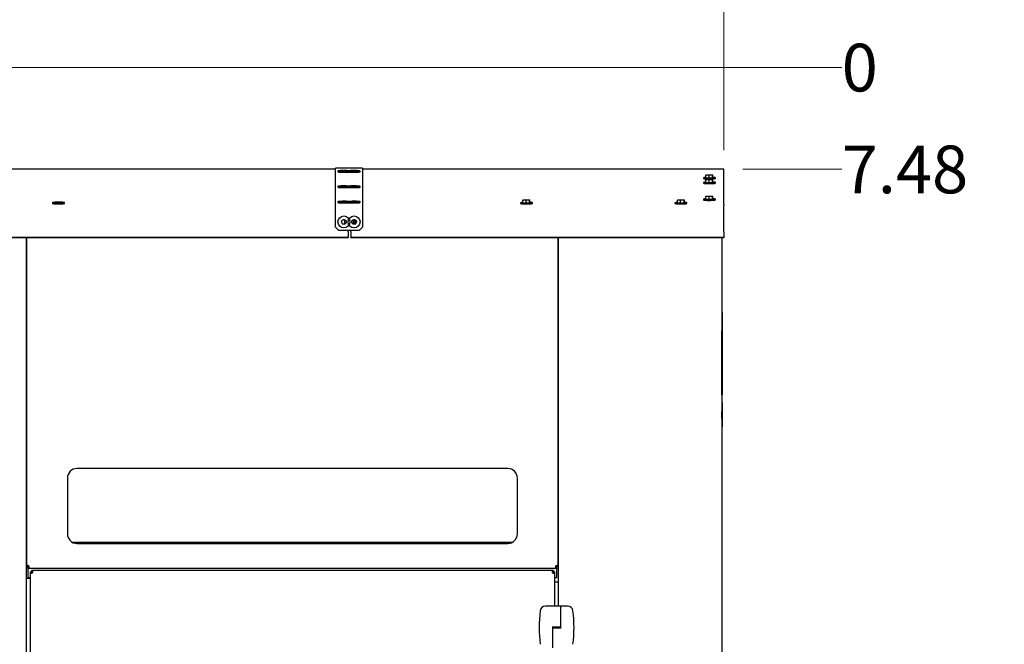
# Model space of a CAD drawing. Units: inches. Extents: x 5 to 301, y 5 to 193.
# Drawn here: x 152 to 199, y 126 to 155 of the extents above; entities that cross this region are included whole.
import ezdxf

# ---------------------------------------------------------------- set-up
doc = ezdxf.new("R2010")
doc.units = ezdxf.units.IN
doc.header["$MEASUREMENT"] = 0
doc.styles.add('SLDTEXTSTYLE0', font='TXT', dxfattribs={"width": 0.75})
doc.dimstyles.new('SLDDIMSTYLE2', dxfattribs={"dimtxt": 2.25, "dimasz": 2.34, "dimexe": 0, "dimexo": 0.0625, "dimgap": 0.5625, "dimtad": 0, "dimtih": 1, "dimtoh": 1, "dimdec": 0, "dimlfac": 1.555556, "dimrnd": 1e-09, "dimdsep": 46, "dimtxsty": 'SLDTEXTSTYLE0', "dimblk1": 'NONE', "dimblk2": 'NONE', "dimsah": 1, "dimcen": 0.09, "dimadec": 0, "dimazin": 2, "dimtfac": 1, "dimtdec": 0, "dimtofl": 0, "dimtmove": 0, "dimatfit": 3, "dimldrblk": 'NONE', "dimfxl": 1, "dimfrac": 2, "dimtolj": 1, "dimtzin": 12, "dimarcsym": 0})
doc.dimstyles.new('SLDDIMSTYLE3', dxfattribs={"dimtxt": 2.25, "dimasz": 2.34, "dimexe": 0, "dimexo": 0.0625, "dimgap": 0.5625, "dimtad": 0, "dimtih": 1, "dimtoh": 1, "dimlfac": 1.555556, "dimrnd": 1e-09, "dimzin": 12, "dimdsep": 46, "dimtxsty": 'SLDTEXTSTYLE0', "dimblk1": 'NONE', "dimblk2": 'NONE', "dimsah": 1, "dimcen": 0.09, "dimadec": 0, "dimazin": 3, "dimtfac": 1, "dimtofl": 0, "dimtmove": 0, "dimatfit": 3, "dimldrblk": 'NONE', "dimfxl": 1, "dimfrac": 2, "dimtolj": 1, "dimtzin": 12, "dimarcsym": 0})
doc.dimstyles.new('SLDDIMSTYLE4', dxfattribs={"dimtxt": 2.25, "dimasz": 2.34, "dimexe": 0, "dimexo": 0.0625, "dimgap": 0.5625, "dimtad": 0, "dimtih": 1, "dimtoh": 1, "dimlfac": 1.555556, "dimrnd": 1e-09, "dimzin": 4, "dimdsep": 46, "dimtxsty": 'SLDTEXTSTYLE0', "dimsah": 1, "dimcen": 0.09, "dimadec": 0, "dimazin": 1, "dimtfac": 1, "dimtofl": 0, "dimtmove": 0, "dimatfit": 3, "dimfxl": 1, "dimfrac": 2, "dimtolj": 1, "dimtzin": 12, "dimarcsym": 0})

# ---------------------------------------------------------------- blocks, each defined once
blk = doc.blocks.new('_D_4')
at = {"color": 7, "linetype": 'Continuous', "lineweight": 0, "ltscale": 18}
blk.add_line((133.346, 153.033), (191, 153.033), dxfattribs=at)
at = {"color": 7, "linetype": 'Continuous', "lineweight": 18, "ltscale": 18, "insert": (191, 154.147), "char_height": 2.25, "attachment_point": 1, "style": 'SLDTEXTSTYLE0'}
blk.add_mtext('0', dxfattribs=at)
blk = doc.blocks.new('_None')
blk = doc.blocks.new('_D_5')
at = {"color": 7, "linetype": 'Continuous', "lineweight": 0, "ltscale": 18}
blk.add_line((186.343, 148.225), (191, 148.225), dxfattribs=at)
at = {"color": 7, "linetype": 'Continuous', "lineweight": 18, "ltscale": 18, "insert": (191, 149.34), "char_height": 2.25, "attachment_point": 1, "style": 'SLDTEXTSTYLE0'}
blk.add_mtext('7.48', dxfattribs=at)
blk = doc.blocks.new('_D_6')
at = {"color": 7, "linetype": 'Continuous', "lineweight": 0, "ltscale": 18}
blk.add_line((186.199, 97.064), (191, 97.064), dxfattribs=at)
at = {"color": 7, "linetype": 'Continuous', "lineweight": 18, "ltscale": 18, "insert": (191, 98.179), "char_height": 2.25, "attachment_point": 1, "style": 'SLDTEXTSTYLE0'}
blk.add_mtext('87.06', dxfattribs=at)
blk = doc.blocks.new('_D_7')
at = {"color": 7, "linetype": 'Continuous', "lineweight": 0, "ltscale": 18}
for p, q in [((69.406, 147.39), (69.406, 165.354)), ((185.443, 149.125), (185.443, 165.354)), ((69.406, 163.104), (109.702, 163.104)), ((185.443, 163.104), (118.846, 163.104))]:
    blk.add_line(p, q, dxfattribs=at)
at = {"color": 7, "linetype": 'Continuous', "lineweight": 18, "ltscale": 18}
for points in [[(69.406, 163.104), (71.746, 162.744), (71.746, 163.464)], [(185.443, 163.104), (183.103, 163.464), (183.103, 162.744)]]:
    blk.add_solid(points, dxfattribs=at)
at = {"color": 7, "linetype": 'Continuous', "lineweight": 18, "ltscale": 18, "insert": (109.702, 164.218), "char_height": 2.25, "attachment_point": 1, "style": 'SLDTEXTSTYLE0'}
blk.add_mtext('180.50', dxfattribs=at)

msp = doc.modelspace()

# ---------------------------------------------------------------- linework, layer by layer
at = {"color": 7, "linetype": 'Continuous', "lineweight": 25, "ltscale": 18}
for p, q in [((167.1223, 148.2257), (141.0062, 148.2257)), ((168.408, 148.2747), (167.1223, 148.2747)), ((167.1223, 148.2745), (167.1223, 148.2747)), ((167.1223, 146.6066), (167.1223, 148.2745)), ((167.2428, 148.1393), (167.2428, 148.1073)), ((168.2875, 148.1073), (168.2875, 148.1393)), ((168.408, 148.2747), (168.408, 148.2745)), ((168.408, 148.2745), (168.408, 146.6066)), ((185.4434, 148.2257), (168.408, 148.2257)), ((185.4434, 148.2257), (185.4434, 148.2255)), ((185.4434, 146.5645), (185.4434, 148.2255)), ((184.4791, 147.8244), (184.4791, 147.7923)), ((184.5922, 147.9456), (184.6084, 147.9617)), ((184.7442, 147.9363), (184.5922, 147.9456)), ((184.5922, 147.8175), (184.5922, 147.9456)), ((184.7442, 147.8083), (184.5922, 147.8175)), ((184.5922, 147.7238), (184.6084, 147.7399)), ((184.7442, 147.7145), (184.5922, 147.7238)), ((184.5922, 147.5957), (184.5922, 147.7238)), ((184.6084, 147.9617), (184.7766, 147.9686)), ((184.6084, 147.7399), (184.7766, 147.7467)), ((184.9124, 147.9432), (184.7442, 147.9363)), ((184.7442, 147.8083), (184.7442, 147.9363)), ((184.9124, 147.8151), (184.7442, 147.8083)), ((184.9124, 147.7213), (184.7442, 147.7145)), ((184.7442, 147.5864), (184.7442, 147.7145)), ((184.7766, 147.9686), (184.9286, 147.9593)), ((184.7766, 147.7467), (184.9286, 147.7374)), ((184.9286, 147.9593), (184.9124, 147.9432)), ((184.9124, 147.8151), (184.9124, 147.9432)), ((184.9286, 147.8312), (184.9124, 147.8151)), ((184.9286, 147.7374), (184.9124, 147.7213)), ((184.9124, 147.5932), (184.9124, 147.7213)), ((184.9286, 147.8312), (184.9286, 147.9593)), ((184.9286, 147.6094), (184.9286, 147.7374)), ((185.0416, 147.7923), (185.0416, 147.8244)), ((167.2428, 147.4144), (167.2428, 147.3824)), ((168.2875, 147.3824), (168.2875, 147.4144)), ((184.4791, 147.6025), (184.4791, 147.5705)), ((184.7442, 147.5864), (184.5922, 147.5957)), ((184.9124, 147.5932), (184.7442, 147.5864)), ((184.9286, 147.6094), (184.9124, 147.5932)), ((185.0416, 147.5705), (185.0416, 147.6025)), ((175.9625, 146.7686), (175.9787, 146.7847)), ((176.1145, 146.7593), (175.9625, 146.7686)), ((175.9625, 146.6405), (175.9625, 146.7686)), ((175.9787, 146.7847), (176.1468, 146.7915)), ((176.2827, 146.7661), (176.1145, 146.7593)), ((176.1145, 146.6312), (176.1145, 146.7593)), ((176.1468, 146.7915), (176.2989, 146.7822)), ((176.2989, 146.7822), (176.2827, 146.7661)), ((176.2827, 146.638), (176.2827, 146.7661)), ((176.2989, 146.6541), (176.2989, 146.7822)), ((183.251, 146.7686), (183.2672, 146.7847)), ((183.403, 146.7593), (183.251, 146.7686)), ((183.251, 146.6405), (183.251, 146.7686)), ((183.2672, 146.7847), (183.4354, 146.7915)), ((183.5712, 146.7661), (183.403, 146.7593)), ((183.403, 146.6312), (183.403, 146.7593)), ((183.4354, 146.7915), (183.5874, 146.7822)), ((183.5874, 146.7822), (183.5712, 146.7661)), ((183.5712, 146.638), (183.5712, 146.7661)), ((183.5874, 146.6541), (183.5874, 146.7822)), ((184.4791, 146.8139), (184.4791, 146.7818)), ((184.5922, 146.9351), (184.6084, 146.9512)), ((184.7442, 146.9258), (184.5922, 146.9351)), ((184.5922, 146.807), (184.5922, 146.9351)), ((184.7442, 146.7977), (184.5922, 146.807)), ((184.6084, 146.9512), (184.7766, 146.9581)), ((184.9124, 146.9327), (184.7442, 146.9258)), ((184.7442, 146.7977), (184.7442, 146.9258)), ((184.9124, 146.8046), (184.7442, 146.7977)), ((184.7766, 146.9581), (184.9286, 146.9488)), ((184.9286, 146.9488), (184.9124, 146.9327)), ((184.9124, 146.8046), (184.9124, 146.9327)), ((184.9286, 146.8207), (184.9124, 146.8046)), ((184.9286, 146.8207), (184.9286, 146.9488)), ((185.0416, 146.7818), (185.0416, 146.8139)), ((153.7827, 146.6473), (153.7827, 146.6153)), ((154.3452, 146.6153), (154.3452, 146.6473)), ((167.1223, 146.5466), (167.1223, 146.6066)), ((167.1223, 145.5003), (167.1223, 146.5466)), ((167.2428, 146.6894), (167.2428, 146.6574)), ((168.2875, 146.6574), (168.2875, 146.6894)), ((168.408, 146.6066), (168.408, 146.5466)), ((168.408, 146.5466), (168.408, 145.5003)), ((175.8494, 146.6473), (175.8494, 146.6153)), ((176.1145, 146.6312), (175.9625, 146.6405)), ((176.2827, 146.638), (176.1145, 146.6312)), ((176.2989, 146.6541), (176.2827, 146.638)), ((176.4119, 146.6153), (176.4119, 146.6473)), ((183.1379, 146.6473), (183.1379, 146.6153)), ((183.403, 146.6312), (183.251, 146.6405)), ((183.5712, 146.638), (183.403, 146.6312)), ((183.5874, 146.6541), (183.5712, 146.638)), ((183.7004, 146.6153), (183.7004, 146.6473)), ((185.4434, 146.5645), (185.4434, 146.4968)), ((185.4434, 145.2829), (185.4434, 146.4968)), ((167.1223, 145.5003), (167.283, 145.3395)), ((168.2473, 145.3395), (167.283, 145.3395)), ((167.725, 145.2829), (167.725, 145.3395)), ((167.8452, 145.2829), (167.8452, 145.3395)), ((168.1004, 145.6834), (168.1123, 145.7728)), ((168.2473, 145.3395), (168.408, 145.5003)), ((167.725, 145.0104), (140.4036, 145.0104)), ((167.725, 144.9863), (140.4036, 144.9863)), ((152.559, 144.9863), (152.559, 129.5082)), ((152.559, 103.5528), (152.559, 144.9863)), ((167.725, 145.273), (167.725, 145.2829)), ((167.725, 145.273), (167.725, 145.0104)), ((167.725, 144.9863), (167.725, 145.0104)), ((167.8452, 145.273), (167.8452, 145.2829)), ((167.8452, 145.273), (167.8452, 145.0104)), ((185.4434, 145.0104), (167.8452, 145.0104)), ((167.8452, 144.9863), (167.8452, 145.0104)), ((185.4434, 144.9863), (167.8452, 144.9863)), ((177.6356, 144.9863), (177.6356, 127.6141)), ((177.6356, 129.5082), (177.6356, 144.9863)), ((185.3499, 144.9863), (185.3499, 103.5447)), ((185.4434, 145.273), (185.4434, 145.2829)), ((185.4434, 145.273), (185.4434, 145.0104)), ((185.4434, 144.9863), (185.4434, 145.0104)), ((185.351, 141.4603), (185.3711, 141.4603)), ((185.351, 141.4595), (185.3711, 141.4595)), ((185.3499, 140.9813), (185.351, 140.9813)), ((185.3711, 140.9813), (185.3736, 140.9813)), ((185.3499, 140.5927), (185.351, 140.5927)), ((185.351, 140.5937), (185.3711, 140.5937)), ((185.351, 137.5885), (185.351, 140.5937)), ((185.3711, 137.5885), (185.3711, 140.5937)), ((185.3711, 140.5927), (185.3736, 140.5927)), ((185.3499, 139.3215), (185.351, 139.3215)), ((185.3711, 139.3215), (185.3736, 139.3215)), ((185.351, 138.47), (185.3499, 138.47)), ((185.3736, 138.47), (185.3711, 138.47)), ((185.3499, 137.588), (185.351, 137.588)), ((185.3499, 137.5877), (185.351, 137.5877)), ((185.351, 137.5885), (185.3711, 137.5885)), ((185.351, 137.5884), (185.3711, 137.5884)), ((185.351, 137.5882), (185.3711, 137.5882)), ((185.351, 137.5882), (185.351, 137.5882)), ((185.351, 137.5879), (185.3711, 137.5879)), ((185.351, 137.5876), (185.3711, 137.5876)), ((185.3711, 137.5882), (185.3711, 137.5882)), ((185.3711, 137.588), (185.3736, 137.588)), ((185.3711, 137.5877), (185.3736, 137.5877)), ((185.351, 137.2189), (185.3711, 137.2189)), ((185.351, 136.471), (185.351, 136.7986)), ((185.3711, 136.471), (185.3711, 136.7986)), ((185.351, 136.0698), (185.3711, 136.0698)), ((175.257, 134.1055), (154.9376, 134.1055)), ((154.4876, 133.6555), (154.4876, 131.0198)), ((175.707, 131.0198), (175.707, 133.6555)), ((154.7157, 130.6283), (175.479, 130.6283)), ((154.9376, 130.5698), (175.257, 130.5698)), ((152.607, 129.5082), (152.559, 129.5082)), ((152.607, 129.4702), (152.559, 129.4702)), ((152.607, 129.4702), (152.607, 129.5082)), ((152.6249, 129.4523), (152.6629, 129.4523)), ((152.6249, 129.4043), (152.6249, 129.4523)), ((152.6249, 129.4043), (152.6629, 129.4043)), ((152.6249, 129.3843), (152.6249, 129.4043)), ((152.6249, 129.3843), (152.6249, 128.9701)), ((152.6629, 129.4043), (152.6629, 129.4523)), ((152.6629, 129.4043), (177.5317, 129.4043)), ((152.7231, 129.2236), (152.7711, 129.2236)), ((152.7231, 129.2236), (152.7231, 129.1856)), ((152.7231, 129.1856), (152.7711, 129.1856)), ((152.7231, 129.1856), (152.7231, 103.6792)), ((152.7711, 129.2236), (152.7711, 129.1856)), ((152.789, 129.2895), (152.789, 129.2415)), ((152.827, 129.2895), (152.789, 129.2895)), ((152.827, 129.2415), (152.789, 129.2415)), ((152.8246, 129.1702), (152.791, 129.2037)), ((152.8089, 129.2216), (152.8425, 129.1881)), ((177.3692, 129.2895), (152.827, 129.2895)), ((152.827, 129.2895), (152.827, 129.2415)), ((177.3537, 129.1881), (177.3873, 129.2216)), ((177.3692, 129.2895), (177.3692, 129.2415)), ((177.4072, 129.2895), (177.3692, 129.2895)), ((177.4072, 129.2415), (177.3692, 129.2415)), ((177.4051, 129.2037), (177.3716, 129.1702)), ((177.4072, 129.2895), (177.4072, 129.2415)), ((177.4251, 129.2236), (177.4731, 129.2236)), ((177.4251, 129.1856), (177.4251, 129.2236)), ((177.4251, 129.1856), (177.4731, 129.1856)), ((177.4731, 129.1856), (177.4731, 129.2236)), ((177.4731, 127.6141), (177.4731, 129.1856)), ((177.5317, 129.4043), (177.5317, 129.4523)), ((177.5317, 129.4523), (177.5697, 129.4523)), ((177.5317, 129.4043), (177.5697, 129.4043)), ((177.5697, 129.4043), (177.5697, 129.4523)), ((177.5697, 129.4043), (177.5697, 129.3843)), ((177.5697, 128.9701), (177.5697, 129.3843)), ((177.6356, 129.5082), (177.5876, 129.5082)), ((177.5876, 129.4702), (177.5876, 129.5082)), ((177.6356, 129.4702), (177.5876, 129.4702)), ((152.579, 128.9366), (152.559, 128.9366)), ((152.579, 128.9366), (152.7231, 128.9366)), ((152.6249, 128.9701), (152.7231, 128.9701)), ((177.4731, 128.9701), (177.5697, 128.9701)), ((177.4731, 128.7527), (177.6157, 128.7527)), ((177.6157, 128.7527), (177.6356, 128.7527)), ((177.4349, 127.6141), (177.033, 127.6141)), ((177.5767, 127.6141), (177.4349, 127.6141)), ((177.7033, 127.6141), (177.5767, 127.6141)), ((177.757, 127.6141), (177.7286, 127.6105)), ((177.7539, 127.5634), (177.7524, 127.5634)), ((177.7539, 126.627), (177.7539, 127.5635)), ((178.0766, 127.6141), (177.757, 127.6141)), ((177.7991, 127.5626), (177.7991, 127.5622)), ((177.8041, 127.5626), (177.8041, 127.5621)), ((177.3557, 126.5764), (177.3557, 125.6399)), ((177.3838, 126.6219), (177.3621, 126.6219)), ((177.3776, 126.6194), (177.3776, 126.5814)), ((177.3847, 126.6194), (177.732, 126.6194)), ((177.3847, 126.5814), (177.732, 126.5814)), ((177.4731, 126.6194), (177.4731, 126.6219)), ((177.6356, 126.6219), (177.6356, 126.6194)), ((177.7073, 126.6194), (177.7074, 126.6219)), ((177.7258, 126.5814), (177.7475, 126.5814)), ((177.732, 126.5814), (177.732, 126.6194))]:
    msp.add_line(p, q, dxfattribs=at)
at = {"color": 7, "linetype": 'Continuous', "lineweight": 25, "ltscale": 18, "flags": 128}
for points in [[(167.2428, 148.1393), (167.2474, 148.135), (167.2608, 148.1307), (167.2827, 148.1268), (167.3123, 148.1232), (167.3487, 148.1202), (167.3908, 148.1178), (167.4372, 148.116), (167.4863, 148.1151), (167.5367, 148.1149), (167.5867, 148.1154), (167.6346, 148.1168), (167.679, 148.1189), (167.7185, 148.1216), (167.7516, 148.1249), (167.7775, 148.1287), (167.7952, 148.1328), (167.8042, 148.1371), (167.8042, 148.1415), (167.7952, 148.1459), (167.7775, 148.15), (167.7516, 148.1538), (167.7185, 148.1571), (167.679, 148.1598), (167.6346, 148.1619), (167.5867, 148.1632), (167.5367, 148.1638), (167.4863, 148.1636), (167.4372, 148.1627), (167.3908, 148.1609), (167.3487, 148.1585), (167.3123, 148.1555), (167.2827, 148.1519), (167.2608, 148.148), (167.2474, 148.1437), (167.2428, 148.1393)], [(167.4135, 148.1393), (167.418, 148.1366), (167.4311, 148.1341), (167.4517, 148.1321), (167.4782, 148.1306), (167.5084, 148.1298), (167.5398, 148.1298), (167.57, 148.1306), (167.5965, 148.1321), (167.6171, 148.1341), (167.6302, 148.1366), (167.6347, 148.1393), (167.6302, 148.1421), (167.6171, 148.1446), (167.5965, 148.1466), (167.57, 148.1481), (167.5398, 148.1489), (167.5084, 148.1489), (167.4782, 148.1481), (167.4517, 148.1466), (167.4311, 148.1446), (167.418, 148.1421), (167.4135, 148.1393)], [(167.725, 148.1393), (167.7295, 148.135), (167.7429, 148.1307), (167.7648, 148.1268), (167.7944, 148.1232), (167.8309, 148.1202), (167.873, 148.1178), (167.9193, 148.116), (167.9685, 148.1151), (168.0189, 148.1149), (168.0688, 148.1154), (168.1168, 148.1168), (168.1612, 148.1189), (168.2006, 148.1216), (168.2338, 148.1249), (168.2596, 148.1287), (168.2774, 148.1328), (168.2864, 148.1371), (168.2864, 148.1415), (168.2774, 148.1459), (168.2596, 148.15), (168.2338, 148.1538), (168.2006, 148.1571), (168.1612, 148.1598), (168.1168, 148.1619), (168.0688, 148.1632), (168.0189, 148.1638), (167.9685, 148.1636), (167.9193, 148.1627), (167.873, 148.1609), (167.8309, 148.1585), (167.7944, 148.1555), (167.7648, 148.1519), (167.7429, 148.148), (167.7295, 148.1437), (167.725, 148.1393)], [(167.8957, 148.1393), (167.9001, 148.1366), (167.9132, 148.1341), (167.9338, 148.1321), (167.9603, 148.1306), (167.9905, 148.1298), (168.022, 148.1298), (168.0522, 148.1306), (168.0786, 148.1321), (168.0993, 148.1341), (168.1123, 148.1366), (168.1168, 148.1393), (168.1123, 148.1421), (168.0993, 148.1446), (168.0786, 148.1466), (168.0522, 148.1481), (168.022, 148.1489), (167.9905, 148.1489), (167.9603, 148.1481), (167.9338, 148.1466), (167.9132, 148.1446), (167.9001, 148.1421), (167.8957, 148.1393)], [(167.2428, 148.1073), (167.2474, 148.1029), (167.2608, 148.0987), (167.2827, 148.0948), (167.3123, 148.0912), (167.3487, 148.0882), (167.3908, 148.0857), (167.4372, 148.084), (167.4863, 148.083), (167.5367, 148.0828), (167.5867, 148.0834), (167.6346, 148.0848), (167.679, 148.0869), (167.7185, 148.0896), (167.7516, 148.0929), (167.7652, 148.0947)], [(167.7652, 148.0947), (167.7944, 148.0912), (167.8309, 148.0882), (167.873, 148.0857), (167.9193, 148.084), (167.9685, 148.083), (168.0189, 148.0828), (168.0688, 148.0834), (168.1168, 148.0848), (168.1612, 148.0869), (168.2006, 148.0896), (168.2338, 148.0929), (168.2596, 148.0967), (168.2774, 148.1008), (168.2864, 148.1051), (168.2875, 148.1073)], [(184.4791, 147.8244), (184.4837, 147.82), (184.4971, 147.8158), (184.5189, 147.8118), (184.5486, 147.8082), (184.585, 147.8052), (184.6271, 147.8028), (184.6735, 147.8011), (184.7226, 147.8001), (184.773, 147.7999), (184.823, 147.8005), (184.8709, 147.8018), (184.9153, 147.8039), (184.9547, 147.8067), (184.9879, 147.81), (185.0138, 147.8137), (185.0315, 147.8178), (185.0405, 147.8222), (185.0405, 147.8266), (185.0315, 147.8309), (185.0138, 147.835), (184.9879, 147.8388), (184.9547, 147.8421), (184.9286, 147.844)], [(184.4791, 147.7923), (184.4837, 147.788), (184.4971, 147.7837), (184.5189, 147.7798), (184.5486, 147.7762), (184.585, 147.7732), (184.6271, 147.7708), (184.6735, 147.769), (184.7226, 147.7681), (184.773, 147.7679), (184.823, 147.7685), (184.8709, 147.7698), (184.9153, 147.7719), (184.9547, 147.7746), (184.9879, 147.7779), (185.0138, 147.7817), (185.0315, 147.7858), (185.0405, 147.7902), (185.0416, 147.7923)], [(167.2428, 147.4144), (167.2474, 147.41), (167.2608, 147.4058), (167.2827, 147.4018), (167.3123, 147.3983), (167.3487, 147.3952), (167.3908, 147.3928), (167.4372, 147.3911), (167.4863, 147.3901), (167.5367, 147.3899), (167.5867, 147.3905), (167.6346, 147.3919), (167.679, 147.3939), (167.7185, 147.3967), (167.7516, 147.4), (167.7775, 147.4038), (167.7952, 147.4079), (167.8042, 147.4122), (167.8042, 147.4166), (167.7952, 147.4209), (167.7775, 147.425), (167.7516, 147.4288), (167.7185, 147.4321), (167.679, 147.4348), (167.6346, 147.4369), (167.5867, 147.4383), (167.5367, 147.4389), (167.4863, 147.4387), (167.4372, 147.4377), (167.3908, 147.436), (167.3487, 147.4336), (167.3123, 147.4305), (167.2827, 147.427), (167.2608, 147.423), (167.2474, 147.4188), (167.2428, 147.4144)], [(167.2428, 147.3824), (167.2474, 147.378), (167.2608, 147.3738), (167.2827, 147.3698), (167.3123, 147.3662), (167.3487, 147.3632), (167.3908, 147.3608), (167.4372, 147.3591), (167.4863, 147.3581), (167.5367, 147.3579), (167.5867, 147.3585), (167.6346, 147.3598), (167.679, 147.3619), (167.7185, 147.3647), (167.7516, 147.368), (167.7652, 147.3697)], [(167.4135, 147.4144), (167.418, 147.4117), (167.4311, 147.4092), (167.4517, 147.4071), (167.4782, 147.4056), (167.5084, 147.4049), (167.5398, 147.4049), (167.57, 147.4056), (167.5965, 147.4071), (167.6171, 147.4092), (167.6302, 147.4117), (167.6347, 147.4144), (167.6302, 147.4171), (167.6171, 147.4196), (167.5965, 147.4217), (167.57, 147.4232), (167.5398, 147.4239), (167.5084, 147.4239), (167.4782, 147.4232), (167.4517, 147.4217), (167.4311, 147.4196), (167.418, 147.4171), (167.4135, 147.4144)], [(167.725, 147.4144), (167.7295, 147.41), (167.7429, 147.4058), (167.7648, 147.4018), (167.7944, 147.3983), (167.8309, 147.3952), (167.873, 147.3928), (167.9193, 147.3911), (167.9685, 147.3901), (168.0189, 147.3899), (168.0688, 147.3905), (168.1168, 147.3919), (168.1612, 147.3939), (168.2006, 147.3967), (168.2338, 147.4), (168.2596, 147.4038), (168.2774, 147.4079), (168.2864, 147.4122), (168.2864, 147.4166), (168.2774, 147.4209), (168.2596, 147.425), (168.2338, 147.4288), (168.2006, 147.4321), (168.1612, 147.4348), (168.1168, 147.4369), (168.0688, 147.4383), (168.0189, 147.4389), (167.9685, 147.4387), (167.9193, 147.4377), (167.873, 147.436), (167.8309, 147.4336), (167.7944, 147.4305), (167.7648, 147.427), (167.7429, 147.423), (167.7295, 147.4188), (167.725, 147.4144)], [(167.7652, 147.3697), (167.7944, 147.3662), (167.8309, 147.3632), (167.873, 147.3608), (167.9193, 147.3591), (167.9685, 147.3581), (168.0189, 147.3579), (168.0688, 147.3585), (168.1168, 147.3598), (168.1612, 147.3619), (168.2006, 147.3647), (168.2338, 147.368), (168.2596, 147.3717), (168.2774, 147.3758), (168.2864, 147.3802), (168.2875, 147.3824)], [(167.8957, 147.4144), (167.9001, 147.4117), (167.9132, 147.4092), (167.9338, 147.4071), (167.9603, 147.4056), (167.9905, 147.4049), (168.022, 147.4049), (168.0522, 147.4056), (168.0786, 147.4071), (168.0993, 147.4092), (168.1123, 147.4117), (168.1168, 147.4144), (168.1123, 147.4171), (168.0993, 147.4196), (168.0786, 147.4217), (168.0522, 147.4232), (168.022, 147.4239), (167.9905, 147.4239), (167.9603, 147.4232), (167.9338, 147.4217), (167.9132, 147.4196), (167.9001, 147.4171), (167.8957, 147.4144)], [(184.4791, 147.6025), (184.4837, 147.5981), (184.4971, 147.5939), (184.5189, 147.5899), (184.5486, 147.5864), (184.585, 147.5834), (184.6271, 147.5809), (184.6735, 147.5792), (184.7226, 147.5782), (184.773, 147.578), (184.823, 147.5786), (184.8709, 147.58), (184.9153, 147.5821), (184.9547, 147.5848), (184.9879, 147.5881), (185.0138, 147.5919), (185.0315, 147.596), (185.0405, 147.6003), (185.0405, 147.6047), (185.0315, 147.609), (185.0138, 147.6132), (184.9879, 147.6169), (184.9547, 147.6202), (184.9311, 147.622)], [(184.4791, 147.5705), (184.4837, 147.5661), (184.4971, 147.5619), (184.5189, 147.5579), (184.5486, 147.5544), (184.585, 147.5513), (184.6271, 147.5489), (184.6735, 147.5472), (184.7226, 147.5462), (184.773, 147.546), (184.823, 147.5466), (184.8709, 147.548), (184.9153, 147.55), (184.9547, 147.5528), (184.9879, 147.5561), (185.0138, 147.5599), (185.0315, 147.564), (185.0405, 147.5683), (185.0416, 147.5705)], [(184.4791, 146.8139), (184.4837, 146.8095), (184.4971, 146.8052), (184.5189, 146.8013), (184.5486, 146.7977), (184.585, 146.7947), (184.6271, 146.7923), (184.6735, 146.7905), (184.7226, 146.7896), (184.773, 146.7894), (184.823, 146.79), (184.8709, 146.7913), (184.9153, 146.7934), (184.9547, 146.7961), (184.9879, 146.7994), (185.0138, 146.8032), (185.0315, 146.8073), (185.0405, 146.8117), (185.0405, 146.8161), (185.0315, 146.8204), (185.0138, 146.8245), (184.9879, 146.8283), (184.9547, 146.8316), (184.9286, 146.8335)], [(184.4791, 146.7818), (184.4837, 146.7775), (184.4971, 146.7732), (184.5189, 146.7693), (184.5486, 146.7657), (184.585, 146.7627), (184.6271, 146.7603), (184.6735, 146.7585), (184.7226, 146.7575), (184.773, 146.7573), (184.823, 146.7579), (184.8709, 146.7593), (184.9153, 146.7614), (184.9547, 146.7641), (184.9879, 146.7674), (185.0138, 146.7712), (185.0315, 146.7753), (185.0405, 146.7796), (185.0416, 146.7818)], [(153.7827, 146.6473), (153.7872, 146.6429), (153.8006, 146.6387), (153.8225, 146.6347), (153.8522, 146.6312), (153.8886, 146.6281), (153.9307, 146.6257), (153.977, 146.624), (154.0262, 146.623), (154.0766, 146.6228), (154.1265, 146.6234), (154.1745, 146.6248), (154.2189, 146.6269), (154.2583, 146.6296), (154.2915, 146.6329), (154.3174, 146.6367), (154.3351, 146.6408), (154.3441, 146.6451), (154.3441, 146.6495), (154.3351, 146.6538), (154.3174, 146.6579), (154.2915, 146.6617), (154.2583, 146.665), (154.2189, 146.6678), (154.1745, 146.6698), (154.1265, 146.6712), (154.0766, 146.6718), (154.0262, 146.6716), (153.977, 146.6706), (153.9307, 146.6689), (153.8886, 146.6665), (153.8522, 146.6634), (153.8225, 146.6599), (153.8006, 146.6559), (153.7872, 146.6517), (153.7827, 146.6473)], [(153.7827, 146.6153), (153.7872, 146.6109), (153.8006, 146.6067), (153.8225, 146.6027), (153.8522, 146.5992), (153.8886, 146.5961), (153.9307, 146.5937), (153.977, 146.592), (154.0262, 146.591), (154.0766, 146.5908), (154.1265, 146.5914), (154.1745, 146.5927), (154.2189, 146.5948), (154.2583, 146.5976), (154.2915, 146.6009), (154.3174, 146.6047), (154.3351, 146.6088), (154.3441, 146.6131), (154.3452, 146.6153)], [(153.9534, 146.6473), (153.9579, 146.6446), (153.9709, 146.6421), (153.9915, 146.64), (154.018, 146.6385), (154.0482, 146.6378), (154.0797, 146.6378), (154.1099, 146.6385), (154.1364, 146.64), (154.157, 146.6421), (154.17, 146.6446), (154.1745, 146.6473), (154.17, 146.65), (154.157, 146.6525), (154.1364, 146.6546), (154.1099, 146.6561), (154.0797, 146.6568), (154.0482, 146.6568), (154.018, 146.6561), (153.9915, 146.6546), (153.9709, 146.6525), (153.9579, 146.65), (153.9534, 146.6473)], [(167.2428, 146.6894), (167.2474, 146.6851), (167.2608, 146.6808), (167.2827, 146.6769), (167.3123, 146.6733), (167.3487, 146.6703), (167.3908, 146.6679), (167.4372, 146.6661), (167.4863, 146.6651), (167.5367, 146.665), (167.5867, 146.6655), (167.6346, 146.6669), (167.679, 146.669), (167.7185, 146.6717), (167.7516, 146.675), (167.7775, 146.6788), (167.7952, 146.6829), (167.8042, 146.6872), (167.8042, 146.6916), (167.7952, 146.696), (167.7775, 146.7001), (167.7516, 146.7038), (167.7185, 146.7072), (167.679, 146.7099), (167.6346, 146.712), (167.5867, 146.7133), (167.5367, 146.7139), (167.4863, 146.7137), (167.4372, 146.7128), (167.3908, 146.711), (167.3487, 146.7086), (167.3123, 146.7056), (167.2827, 146.702), (167.2608, 146.6981), (167.2474, 146.6938), (167.2428, 146.6894)], [(167.2428, 146.6574), (167.2474, 146.653), (167.2608, 146.6488), (167.2827, 146.6448), (167.3123, 146.6413), (167.3487, 146.6383), (167.3908, 146.6358), (167.4372, 146.6341), (167.4863, 146.6331), (167.5367, 146.6329), (167.5867, 146.6335), (167.6346, 146.6349), (167.679, 146.637), (167.7185, 146.6397), (167.7516, 146.643), (167.7652, 146.6448)], [(167.4135, 146.6894), (167.418, 146.6867), (167.4311, 146.6842), (167.4517, 146.6822), (167.4782, 146.6807), (167.5084, 146.6799), (167.5398, 146.6799), (167.57, 146.6807), (167.5965, 146.6822), (167.6171, 146.6842), (167.6302, 146.6867), (167.6347, 146.6894), (167.6302, 146.6922), (167.6171, 146.6946), (167.5965, 146.6967), (167.57, 146.6982), (167.5398, 146.699), (167.5084, 146.699), (167.4782, 146.6982), (167.4517, 146.6967), (167.4311, 146.6946), (167.418, 146.6922), (167.4135, 146.6894)], [(167.725, 146.6894), (167.7295, 146.6851), (167.7429, 146.6808), (167.7648, 146.6769), (167.7944, 146.6733), (167.8309, 146.6703), (167.873, 146.6679), (167.9193, 146.6661), (167.9685, 146.6651), (168.0189, 146.665), (168.0688, 146.6655), (168.1168, 146.6669), (168.1612, 146.669), (168.2006, 146.6717), (168.2338, 146.675), (168.2596, 146.6788), (168.2774, 146.6829), (168.2864, 146.6872), (168.2864, 146.6916), (168.2774, 146.696), (168.2596, 146.7001), (168.2338, 146.7038), (168.2006, 146.7072), (168.1612, 146.7099), (168.1168, 146.712), (168.0688, 146.7133), (168.0189, 146.7139), (167.9685, 146.7137), (167.9193, 146.7128), (167.873, 146.711), (167.8309, 146.7086), (167.7944, 146.7056), (167.7648, 146.702), (167.7429, 146.6981), (167.7295, 146.6938), (167.725, 146.6894)], [(167.7652, 146.6448), (167.7944, 146.6413), (167.8309, 146.6383), (167.873, 146.6358), (167.9193, 146.6341), (167.9685, 146.6331), (168.0189, 146.6329), (168.0688, 146.6335), (168.1168, 146.6349), (168.1612, 146.637), (168.2006, 146.6397), (168.2338, 146.643), (168.2596, 146.6468), (168.2774, 146.6509), (168.2864, 146.6552), (168.2875, 146.6574)], [(167.8957, 146.6894), (167.9001, 146.6867), (167.9132, 146.6842), (167.9338, 146.6822), (167.9603, 146.6807), (167.9905, 146.6799), (168.022, 146.6799), (168.0522, 146.6807), (168.0786, 146.6822), (168.0993, 146.6842), (168.1123, 146.6867), (168.1168, 146.6894), (168.1123, 146.6922), (168.0993, 146.6946), (168.0786, 146.6967), (168.0522, 146.6982), (168.022, 146.699), (167.9905, 146.699), (167.9603, 146.6982), (167.9338, 146.6967), (167.9132, 146.6946), (167.9001, 146.6922), (167.8957, 146.6894)], [(175.8494, 146.6473), (175.8539, 146.6429), (175.8674, 146.6387), (175.8892, 146.6347), (175.9189, 146.6312), (175.9553, 146.6281), (175.9974, 146.6257), (176.0438, 146.624), (176.0929, 146.623), (176.1433, 146.6228), (176.1933, 146.6234), (176.2412, 146.6248), (176.2856, 146.6269), (176.325, 146.6296), (176.3582, 146.6329), (176.3841, 146.6367), (176.4018, 146.6408), (176.4108, 146.6451), (176.4108, 146.6495), (176.4018, 146.6538), (176.3841, 146.6579), (176.3582, 146.6617), (176.325, 146.665), (176.2989, 146.667)], [(175.8494, 146.6153), (175.8539, 146.6109), (175.8674, 146.6067), (175.8892, 146.6027), (175.9189, 146.5992), (175.9553, 146.5961), (175.9974, 146.5937), (176.0438, 146.592), (176.0929, 146.591), (176.1433, 146.5908), (176.1933, 146.5914), (176.2412, 146.5927), (176.2856, 146.5948), (176.325, 146.5976), (176.3582, 146.6009), (176.3841, 146.6047), (176.4018, 146.6088), (176.4108, 146.6131), (176.4119, 146.6153)], [(183.1379, 146.6473), (183.1425, 146.6429), (183.1559, 146.6387), (183.1778, 146.6347), (183.2074, 146.6312), (183.2438, 146.6281), (183.2859, 146.6257), (183.3323, 146.624), (183.3814, 146.623), (183.4318, 146.6228), (183.4818, 146.6234), (183.5297, 146.6248), (183.5741, 146.6269), (183.6136, 146.6296), (183.6467, 146.6329), (183.6726, 146.6367), (183.6903, 146.6408), (183.6993, 146.6451), (183.6993, 146.6495), (183.6903, 146.6538), (183.6726, 146.6579), (183.6467, 146.6617), (183.6136, 146.665), (183.5874, 146.667)], [(183.1379, 146.6153), (183.1425, 146.6109), (183.1559, 146.6067), (183.1778, 146.6027), (183.2074, 146.5992), (183.2438, 146.5961), (183.2859, 146.5937), (183.3323, 146.592), (183.3814, 146.591), (183.4318, 146.5908), (183.4818, 146.5914), (183.5297, 146.5927), (183.5741, 146.5948), (183.6136, 146.5976), (183.6467, 146.6009), (183.6726, 146.6047), (183.6903, 146.6088), (183.6993, 146.6131), (183.7004, 146.6153)]]:
    msp.add_lwpolyline(points, dxfattribs=at)
at = {"color": 7, "linetype": 'Continuous', "lineweight": 25, "ltscale": 324}
for centre, radius in [((167.5241, 145.7413), 0.2812), ((167.5241, 145.7413), 0.1106), ((168.0062, 145.7413), 0.2812), ((168.0062, 145.7413), 0.1106)]:
    msp.add_circle(centre, radius, dxfattribs=at)
for centre, radius, start, end in [((184.5847, 147.5521), 0.292, 88.52751, 111.18828), ((184.5833, 147.3348), 0.2873, 88.73677, 111.25814), ((184.5847, 146.5416), 0.292, 88.52751, 111.18828), ((175.955, 146.375), 0.292, 88.52751, 111.18828), ((183.2435, 146.375), 0.292, 88.52751, 111.18828), ((167.474, 145.7413), 0.1004, 272.14771, 87.84997), ((168.0564, 145.7413), 0.1004, 92.14896, 180), ((167.9561, 145.7413), 0.1004, 299.94715, 60.05285), ((167.9561, 145.7413), 0.1105, 303.3276, 56.6724), ((168.0564, 145.7413), 0.1004, 180, 267.85104), ((154.9376, 133.6555), 0.45, 90, 180), ((175.257, 133.6555), 0.45, 0, 90), ((154.9376, 131.0198), 0.45, 180, 270), ((175.257, 131.0198), 0.45, 270, 0), ((152.627, 129.4722), 0.0614, 0, 90), ((152.791, 129.2216), 0.0614, 270, 360), ((177.4051, 129.2216), 0.0614, 180, 270), ((177.5676, 129.4722), 0.0614, 90, 180), ((183.0596, 126.6017), 6.3273, 172.81924, 187.18076), ((177.033, 127.361), 0.2531, 90, 172.81924), ((178.0766, 127.361), 0.2531, 7.18076, 90), ((172.05, 126.6017), 6.3273, 352.81924, 7.18076), ((177.3608, 126.5764), 0.00506, 90, 180), ((177.7488, 126.627), 0.00506, 270, 0)]:
    msp.add_arc(centre, radius, start, end, dxfattribs=at)
at = {"color": 7, "linetype": 'Continuous', "lineweight": 25, "ltscale": 18}
for points, knots in [([(185.3711, 141.4302), (185.3711, 141.4354), (185.3711, 141.445), (185.3711, 141.4547), (185.3711, 141.4591), (185.3711, 141.4594), (185.3711, 141.4595)], [0, 0, 0, 0, 0.2969483, 0.5500677, 0.7563303, 1, 1, 1, 1]), ([(185.3711, 140.5937), (185.3711, 140.6019), (185.3711, 140.6129), (185.3711, 140.6243), (185.3711, 140.6278), (185.3711, 140.6318), (185.3711, 140.6451), (185.3711, 140.6678), (185.3711, 140.6967), (185.3711, 140.9507), (185.3711, 141.1953), (185.3711, 141.4302)], [0, 0, 0, 0, 0.0288293, 0.0388597, 0.0401297, 0.0413963, 0.0533505, 0.087962, 0.1225736, 0.1571852, 1, 1, 1, 1]), ([(185.3711, 137.1593), (185.3711, 137.1697), (185.3711, 137.1918), (185.3711, 137.2079), (185.3711, 137.2175), (185.3711, 137.2184), (185.3711, 137.2189)], [0, 0, 0, 0, 0.23803296, 0.50783021, 0.74326434, 1, 1, 1, 1]), ([(185.3711, 137.0282), (185.3711, 137.042), (185.3711, 137.0746), (185.3711, 137.1055), (185.3711, 137.1354), (185.3711, 137.1509), (185.3711, 137.1593)], [0, 0, 0, 0, 0.186962, 0.4410853, 0.6952271, 1, 1, 1, 1]), ([(185.3711, 136.7986), (185.3711, 136.8259), (185.3711, 136.8762), (185.3711, 136.9412), (185.3711, 136.9912), (185.3711, 137.0165), (185.3711, 137.0282)], [0, 0, 0, 0, 0.3460489, 0.6377687, 0.8321328, 1, 1, 1, 1]), ([(185.3711, 136.3004), (185.3711, 136.3124), (185.3711, 136.3391), (185.3711, 136.3963), (185.3711, 136.4413), (185.3711, 136.471)], [0, 0, 0, 0, 0.2184492, 0.4834353, 1, 1, 1, 1]), ([(185.3711, 136.1918), (185.3711, 136.2012), (185.3711, 136.2187), (185.3711, 136.2529), (185.3711, 136.2832), (185.3711, 136.3004)], [0, 0, 0, 0, 0.3357807, 0.6239023, 1, 1, 1, 1]), ([(185.3711, 136.1049), (185.3711, 136.1115), (185.3711, 136.124), (185.3711, 136.1498), (185.3711, 136.1766), (185.3711, 136.1918)], [0, 0, 0, 0, 0.333117, 0.6238711, 1, 1, 1, 1]), ([(185.3711, 136.0698), (185.3711, 136.0715), (185.3711, 136.0743), (185.3711, 136.0958), (185.3711, 136.1049)], [0, 0, 0, 0, 0.574026, 1, 1, 1, 1]), ([(152.627, 129.5336), (152.6221, 129.5334), (152.6124, 129.5331), (152.5987, 129.5317), (152.5866, 129.5297), (152.5733, 129.5259), (152.5614, 129.5196), (152.5598, 129.512), (152.559, 129.5082)], [0, 0, 0, 0, 0.1332539, 0.2634432, 0.3909303, 0.5161013, 0.7600185, 1, 1, 1, 1]), ([(152.627, 129.5336), (152.6255, 129.5334), (152.6226, 129.5331), (152.6186, 129.5317), (152.615, 129.5296), (152.6109, 129.5256), (152.6076, 129.5186), (152.6072, 129.5118), (152.607, 129.5082)], [0, 0, 0, 0, 0.1038661, 0.2090537, 0.318387, 0.4343878, 0.6935035, 1, 1, 1, 1]), ([(152.6629, 129.4523), (152.6662, 129.4524), (152.6723, 129.4526), (152.679, 129.4547), (152.6827, 129.4579), (152.685, 129.4614), (152.6869, 129.4663), (152.6879, 129.4702), (152.6884, 129.4722)], [0, 0, 0, 0, 0.2669337, 0.4899704, 0.5970085, 0.716396, 0.8502363, 1, 1, 1, 1]), ([(152.6629, 129.4043), (152.6664, 129.4047), (152.6733, 129.4057), (152.6794, 129.4135), (152.6828, 129.4238), (152.685, 129.4357), (152.6869, 129.4522), (152.6879, 129.4653), (152.6884, 129.4722)], [0, 0, 0, 0, 0.1938938, 0.3925783, 0.507917, 0.647438, 0.8114201, 1, 1, 1, 1]), ([(152.7231, 129.1856), (152.7239, 129.1818), (152.7255, 129.1742), (152.7373, 129.1679), (152.7507, 129.1642), (152.7628, 129.1621), (152.7764, 129.1607), (152.7861, 129.1604), (152.791, 129.1602)], [0, 0, 0, 0, 0.2399824, 0.4838999, 0.6090708, 0.7365578, 0.8667467, 1, 1, 1, 1]), ([(152.791, 129.2037), (152.7882, 129.2055), (152.7826, 129.209), (152.776, 129.2142), (152.7718, 129.2191), (152.7713, 129.2222), (152.7711, 129.2236)], [0, 0, 0, 0, 0.2742814, 0.5292497, 0.7841651, 1, 1, 1, 1]), ([(152.7711, 129.1856), (152.7713, 129.182), (152.7716, 129.1752), (152.775, 129.1682), (152.7791, 129.1642), (152.7826, 129.1621), (152.7867, 129.1607), (152.7896, 129.1604), (152.791, 129.1602)], [0, 0, 0, 0, 0.3064971, 0.565613, 0.6816138, 0.790947, 0.8961343, 1, 1, 1, 1]), ([(152.789, 129.2415), (152.7908, 129.2412), (152.7944, 129.2405), (152.7996, 129.2353), (152.8044, 129.2288), (152.8075, 129.2238), (152.8089, 129.2216)], [0, 0, 0, 0, 0.27428136, 0.52924972, 0.78416508, 1, 1, 1, 1]), ([(152.8524, 129.2216), (152.8519, 129.2286), (152.851, 129.2416), (152.8491, 129.2581), (152.8468, 129.27), (152.8435, 129.2803), (152.8374, 129.2881), (152.8304, 129.2891), (152.827, 129.2895)], [0, 0, 0, 0, 0.1885774, 0.3525584, 0.4920797, 0.6074202, 0.8061056, 1, 1, 1, 1]), ([(152.8524, 129.2216), (152.8519, 129.2236), (152.851, 129.2275), (152.849, 129.2324), (152.8467, 129.2359), (152.8431, 129.2391), (152.8364, 129.2412), (152.8303, 129.2414), (152.827, 129.2415)], [0, 0, 0, 0, 0.1497613, 0.2836005, 0.4029882, 0.5100281, 0.7330658, 1, 1, 1, 1]), ([(177.3692, 129.2895), (177.3654, 129.2887), (177.3578, 129.2871), (177.3514, 129.2753), (177.3477, 129.262), (177.3456, 129.2499), (177.3442, 129.2362), (177.3439, 129.2265), (177.3438, 129.2216)], [0, 0, 0, 0, 0.2399825, 0.4839001, 0.609071, 0.7365579, 0.8667468, 1, 1, 1, 1]), ([(177.3692, 129.2415), (177.3655, 129.2413), (177.3588, 129.241), (177.3518, 129.2377), (177.3478, 129.2336), (177.3457, 129.23), (177.3442, 129.226), (177.3439, 129.223), (177.3438, 129.2216)], [0, 0, 0, 0, 0.3064972, 0.5656132, 0.681614, 0.7909471, 0.8961344, 1, 1, 1, 1]), ([(177.3873, 129.2216), (177.3891, 129.2245), (177.3926, 129.23), (177.3978, 129.2367), (177.4026, 129.2408), (177.4057, 129.2413), (177.4072, 129.2415)], [0, 0, 0, 0, 0.2742814, 0.5292497, 0.7841651, 1, 1, 1, 1]), ([(177.4251, 129.2236), (177.4247, 129.2218), (177.424, 129.2183), (177.4189, 129.2131), (177.4123, 129.2083), (177.4074, 129.2051), (177.4051, 129.2037)], [0, 0, 0, 0, 0.2742814, 0.5292497, 0.7841651, 1, 1, 1, 1]), ([(177.4051, 129.1602), (177.4072, 129.1607), (177.4111, 129.1617), (177.4159, 129.1636), (177.4195, 129.1659), (177.4227, 129.1696), (177.4248, 129.1762), (177.425, 129.1823), (177.4251, 129.1856)], [0, 0, 0, 0, 0.14976131, 0.28360046, 0.40298822, 0.51002813, 0.73306581, 1, 1, 1, 1]), ([(177.4051, 129.1602), (177.4121, 129.1607), (177.4251, 129.1616), (177.4416, 129.1636), (177.4536, 129.1658), (177.4639, 129.1691), (177.4716, 129.1753), (177.4726, 129.1822), (177.4731, 129.1856)], [0, 0, 0, 0, 0.1885774, 0.3525584, 0.4920797, 0.6074202, 0.8061056, 1, 1, 1, 1]), ([(177.5063, 129.4722), (177.5068, 129.4702), (177.5077, 129.4663), (177.5097, 129.4614), (177.5119, 129.4579), (177.5156, 129.4547), (177.5223, 129.4526), (177.5284, 129.4524), (177.5317, 129.4523)], [0, 0, 0, 0, 0.1497637, 0.283604, 0.4029915, 0.5100296, 0.7330663, 1, 1, 1, 1]), ([(177.5063, 129.4722), (177.5068, 129.4653), (177.5077, 129.4522), (177.5096, 129.4357), (177.5119, 129.4238), (177.5152, 129.4135), (177.5213, 129.4057), (177.5283, 129.4047), (177.5317, 129.4043)], [0, 0, 0, 0, 0.1885799, 0.352562, 0.492083, 0.6074217, 0.8061062, 1, 1, 1, 1]), ([(177.5876, 129.5082), (177.5874, 129.5118), (177.5871, 129.5186), (177.5837, 129.5256), (177.5796, 129.5296), (177.5761, 129.5317), (177.572, 129.5331), (177.5691, 129.5334), (177.5676, 129.5336)], [0, 0, 0, 0, 0.3064965, 0.5656122, 0.681613, 0.7909463, 0.8961339, 1, 1, 1, 1]), ([(177.6356, 129.5082), (177.6348, 129.512), (177.6332, 129.5196), (177.6214, 129.5259), (177.608, 129.5297), (177.5959, 129.5317), (177.5823, 129.5331), (177.5726, 129.5334), (177.5676, 129.5336)], [0, 0, 0, 0, 0.2399815, 0.4838987, 0.6090697, 0.7365568, 0.8667461, 1, 1, 1, 1]), ([(177.7539, 127.5634), (177.7535, 127.5682), (177.7527, 127.5774), (177.7472, 127.5894), (177.74, 127.5989), (177.7297, 127.6073), (177.7172, 127.6131), (177.7074, 127.6138), (177.7033, 127.6141)], [0, 0, 0, 0, 0.18027811, 0.34483819, 0.49367159, 0.62674562, 0.84473385, 1, 1, 1, 1]), ([(177.7535, 127.5634), (177.7532, 127.5689), (177.7525, 127.58), (177.7465, 127.5894), (177.7435, 127.5941)], [0, 0, 0, 0, 0.5008062, 1, 1, 1, 1]), ([(177.7991, 127.5626), (177.7992, 127.5626), (177.7995, 127.5626), (177.8008, 127.5626), (177.8025, 127.5626), (177.8036, 127.5626), (177.8041, 127.5626)], [0, 0, 0, 0, 0.2796813, 0.5592836, 0.7796636, 1, 1, 1, 1]), ([(177.7991, 127.5622), (177.7992, 127.5622), (177.7995, 127.5622), (177.8008, 127.5622), (177.8025, 127.5621), (177.8036, 127.5621), (177.8041, 127.5621)], [0, 0, 0, 0, 0.2796812, 0.5592835, 0.7796636, 1, 1, 1, 1]), ([(177.3621, 126.6219), (177.3615, 126.6219), (177.3603, 126.6219), (177.3553, 126.6219), (177.3484, 126.6219), (177.3428, 126.6219), (177.3401, 126.6219)], [0, 0, 0, 0, 0.2445233, 0.5, 0.7554767, 1, 1, 1, 1]), ([(177.7258, 126.6219), (177.7162, 126.6219), (177.6967, 126.6219), (177.6545, 126.6219), (177.6062, 126.6219), (177.5548, 126.6219), (177.5034, 126.6219), (177.4551, 126.6219), (177.4128, 126.6219), (177.3934, 126.6219), (177.3838, 126.6219)], [0, 0, 0, 0, 0.1228335, 0.25, 0.3771665, 0.5, 0.6228335, 0.75, 0.8771665, 1, 1, 1, 1]), ([(177.3838, 126.5814), (177.3934, 126.5814), (177.4128, 126.5814), (177.4551, 126.5814), (177.5034, 126.5814), (177.5548, 126.5814), (177.6062, 126.5814), (177.6545, 126.5814), (177.6967, 126.5814), (177.7162, 126.5814), (177.7258, 126.5814)], [0, 0, 0, 0, 0.1228335, 0.25, 0.3771665, 0.5, 0.6228335, 0.75, 0.8771665, 1, 1, 1, 1]), ([(177.4082, 126.6194), (177.4089, 126.6199), (177.4112, 126.6215), (177.414, 126.6218), (177.4159, 126.6219)], [0, 0, 0, 0, 0.31280637, 1, 1, 1, 1]), ([(177.7475, 126.5814), (177.7481, 126.5814), (177.7493, 126.5814), (177.7543, 126.5814), (177.7611, 126.5814), (177.7668, 126.5814), (177.7695, 126.5814)], [0, 0, 0, 0, 0.2445233, 0.5, 0.7554767, 1, 1, 1, 1])]:
    msp.add_open_spline(points, degree=3, knots=knots, dxfattribs=at)
for points in [[(177.3608, 126.5814), (177.3618, 126.5814), (177.3638, 126.5814), (177.3772, 126.5814), (177.3838, 126.5814)], [(177.7488, 126.6219), (177.7478, 126.6219), (177.7458, 126.6219), (177.7324, 126.6219), (177.7258, 126.6219)]]:
    msp.add_open_spline(points, degree=3, dxfattribs=at)

# ---------------------------------------------------------------- dimensions: what is measured, and where the dimension line sits
at = {"color": 7, "linetype": 'Continuous', "lineweight": 18, "ltscale": 18}
dim = msp.add_linear_dim(base=(69.4065, 163.1037), p1=(185.4434, 148.2255), p2=(69.4065, 146.4903), dimstyle='SLDDIMSTYLE4', dxfattribs=at)
dim.commit()
dim.dimension.update_dxf_attribs({"geometry": '_D_7', "text_midpoint": (114.2742, 163.1037), "dimtype": 160})
for feature_location, offset, origin, dimstyle, picture, middle in [((132.4458888524, 153.0326105633), (58.5541727916, 0), (132.4458888524, 153.0326105633), 'SLDDIMSTYLE2', '_D_4', (191.8313116464, 153.0326105633)), ((185.4434, 148.2255), (5.5566, 0), (132.4459, 153.0326), 'SLDDIMSTYLE3', '_D_5', (193.9094, 148.2255)), ((185.2995, 97.0641), (5.7006, 0), (132.4459, 153.0326), 'SLDDIMSTYLE3', '_D_6', (194.7407, 97.0641))]:
    dim = msp.add_ordinate_dim(feature_location=feature_location, offset=offset, dtype=0, origin=origin, dimstyle=dimstyle, dxfattribs=at)
    dim.commit()
    dim.dimension.update_dxf_attribs({"geometry": picture, "text_midpoint": middle})

doc.saveas('drawing.dxf')
